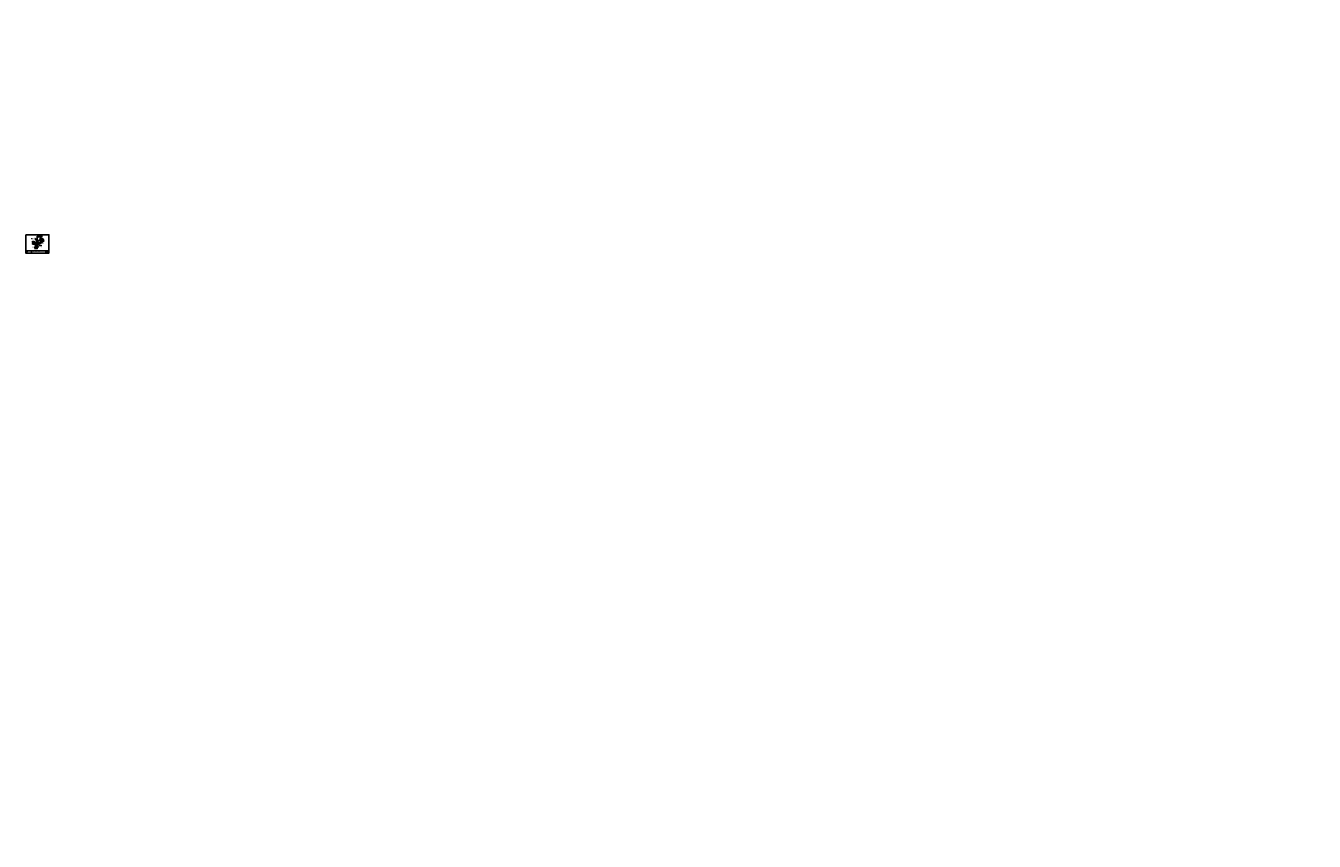
# Model space of a CAD drawing. Extents: x 778 to 4689, y -1344 to 1132.
import ezdxf
from ezdxf.enums import TextEntityAlignment as Align

# ---------------------------------------------------------------- set-up
doc = ezdxf.new("R2010")
doc.units = 0
doc.header["$LTSCALE"] = 48
doc.header["$MEASUREMENT"] = 0
doc.header["$PDMODE"] = 3
doc.linetypes.add('HIDDEN2', pattern=[0.1875, 0.125, -0.0625])
doc.layers.get('0').update_dxf_attribs({"linetype": 'CONTINUOUS'})
doc.layers.get('DEFPOINTS').update_dxf_attribs({"linetype": 'CONTINUOUS'})
for name, color, linetype in [('BORDER', 4, 'CONTINUOUS'), ('DIM', 1, 'CONTINUOUS'), ('HATCH', 2, 'CONTINUOUS'), ('HIDDEN', 3, 'HIDDEN2'), ('L531$0$OBJ', 3, 'CONTINUOUS'), ('OBJ', 3, 'CONTINUOUS'), ('SOLID', 7, 'CONTINUOUS'), ('TEXT', 2, 'CONTINUOUS')]:
    doc.layers.add(name, color=color, linetype=linetype)
doc.styles.add('PLAIN', font='calibri.ttf')
doc.styles.add('TT', font='archstyl.shx')
doc.dimstyles.new('1.33FRACTIONAL', dxfattribs={"dimscale": 8, "dimtxt": 0.09375, "dimasz": 0.125, "dimexe": 0.09375, "dimexo": 0.09375, "dimgap": 0.0625, "dimtad": 1, "dimdec": 4, "dimlfac": 0.75, "dimzin": 3, "dimdsep": 46, "dimlunit": 5, "dimtxsty": 'TT', "dimblk": 'OBLIQUE', "dimcen": 0.09, "dimadec": 0, "dimazin": 0, "dimtfac": 1, "dimtdec": 4, "dimtofl": 0, "dimtmove": 0, "dimatfit": 3, "dimfxl": 0.1175, "dimfrac": 2, "dimtolj": 1, "dimtzin": 0, "dimarcsym": 0})
doc.dimstyles.new('FRACTIONAL', dxfattribs={"dimscale": 8, "dimtxt": 0.09375, "dimasz": 0.125, "dimexe": 0.09375, "dimexo": 0.09375, "dimgap": 0.0625, "dimtad": 1, "dimdec": 4, "dimzin": 3, "dimdsep": 46, "dimlunit": 5, "dimtxsty": 'TT', "dimblk": 'OBLIQUE', "dimcen": 0.09, "dimadec": 0, "dimazin": 0, "dimtfac": 1, "dimtdec": 4, "dimtofl": 0, "dimtmove": 0, "dimatfit": 3, "dimfxl": 0.1175, "dimfrac": 2, "dimtolj": 1, "dimtzin": 0, "dimarcsym": 0})

# ---------------------------------------------------------------- blocks, each defined once
blk = doc.blocks.new('_Oblique')
at = {"layer": 'DIM', "color": 0, "lineweight": -2}
blk.add_line((-0.5, -0.5), (0.5, 0.5), dxfattribs=at)
blk = doc.blocks.new('A_L5000X30000X02500')
blk.add_lwpolyline([(0, 0), (0, 5), (0.125, 5, -0.41421356), (0.25, 4.875), (0.25, 0.45, 0.41421356), (0.45, 0.25), (2.875, 0.25, -0.41421356), (3, 0.125), (3, 0)], format="xyb", close=True)
blk = doc.blocks.new('A_W1000X1200')
blk.add_lwpolyline([(1.98, -4.935), (1.98, -4.725), (1.98, -4.725), (0.4151, -4.725, -0.414213562), (0.095, -4.4049), (0.095, 4.4049, -0.414213562), (0.4151, 4.725), (1.98, 4.725), (1.98, 4.935), (-1.98, 4.935), (-1.98, 4.725), (-0.4151, 4.725, -0.414213562), (-0.095, 4.4049), (-0.095, -4.4049, -0.414213562), (-0.4151, -4.725), (-1.98, -4.725), (-1.98, -4.935)], format="xyb", close=True)
blk = doc.blocks.new('T.C.BOLT')
at = {"layer": 'OBJ'}
for p, q in [((-1, 0.1), (-1.4, 0.1)), ((-1.4, 0.1), (-1, 0.1)), ((-1.4, 0.1), (-1, 0.1)), ((-1.4, 0.1), (-1, 0.1)), ((-0.9, -0.2), (-1, 0.2)), ((-0.9, -0.2), (-1, 0.2)), ((-1, -0.1), (-1, 0.1)), ((-1, -0.1), (-1, 0.1)), ((-0.6, 0.2), (-0.9, 0.2)), ((-0.9, -0.1), (-0.9, 0.2)), ((-0.9, 0), (-0.9, 0.2)), ((-0.9, -0.1), (-0.9, 0.1)), ((-1.4, -0.1), (-1, -0.1)), ((-1.4, -0.1), (-1, -0.1)), ((-1.4, -0.1), (-1, -0.1)), ((-1.4, -0.1), (-1, -0.1)), ((-0.9, -0.2), (-0.6, -0.2))]:
    blk.add_line(p, q, dxfattribs=at)
for points in [[(-0.9, 0.1), (-0.9, 0.2), (-0.9, 0.2), (-0.9, 0.2), (-0.9, 0.2), (-0.9, 0.1), (-1, 0.2), (-1, 0.2), (-1, 0.2), (-1, 0.2), (-1, 0.1), (-1.4, 0.1), (-1.4, -0.1), (-1, -0.1), (-1, -0.2), (-1, -0.2), (-1, -0.2), (-1, -0.2), (-1, -0.1), (-0.9, -0.2), (-0.9, -0.2), (-0.9, -0.2), (-0.9, -0.2), (-0.9, -0.1), (-0.9, -0.1)], [(-1, -0.2), (-1, 0.1), (-1, 0.1), (-1, -0.2)], [(-0.9, 0.2), (-0.9, 0.2), (-0.9, 0.2)], [(-0.6, 0.2), (-0.6, 0.2), (-0.6, 0.2)], [(-0.9, -0.2), (-0.9, -0.2), (-0.9, -0.2)], [(-0.6, -0.2), (-0.6, -0.2), (-0.6, -0.2)]]:
    blk.add_lwpolyline(points, dxfattribs=at)
for points in [[(-0.6, 0.3), (-0.6, 0.3), (-0.9, 0.3), (-0.9, 0.3), (-0.9, -0.3), (-0.9, -0.3), (-0.6, -0.3), (-0.6, -0.3)], [(-0.5, -0.3), (-0.5, 0.3), (-0.6, 0.3), (-0.6, -0.3)], [(0, 0.3), (0, -0.3), (0.1, -0.3), (0.1, 0.3)]]:
    blk.add_lwpolyline(points, close=True, dxfattribs=at)
blk.add_arc((-0.3, 0), 0.477, 316.3972, 43.6028, dxfattribs=at)
at = {"layer": 'DIM', "char_height": 4.5, "attachment_point": 1, "style": 'TT'}
for insert in [(3457.4, 661.6), (3457.4, -484), (3668.4, -600.1)]:
    blk.add_mtext('\\A1;', dxfattribs=dict(at, insert=insert))
at = {"layer": 'L531$0$OBJ', "char_height": 0.18, "attachment_point": 1}
for insert in [(3665.1, -552), (3665.1, -1697.7), (3876.1, -1813.8)]:
    blk.add_mtext('\\A1;', dxfattribs=dict(at, insert=insert))
blk = doc.blocks.new('*D4')
at = {"layer": 'DEFPOINTS', "color": 0, "transparency": 16777216}
for p in [(809.5, 458.6), (809.5, 455.5), (812.5, 465.5)]:
    blk.add_point(p, dxfattribs=at)
at = {"layer": 'DIM', "color": 0, "lineweight": -2, "transparency": 16777216}
for p, q in [((809.5, 455.5), (804, 455.5)), ((809.5, 457.8), (809.5, 454.7)), ((812.5, 455.5), (809.5, 455.5)), ((812.5, 464.8), (812.5, 454.7))]:
    blk.add_line(p, q, dxfattribs=at)
at = {"layer": 'DIM', "color": 0, "lineweight": -2, "transparency": 16777216, "rotation": 180}
blk.add_blockref('_Oblique', (809.5, 455.5), dxfattribs=at)
at = {"layer": 'DIM', "color": 0, "lineweight": -2, "transparency": 16777216}
blk.add_blockref('_Oblique', (812.5, 455.5), dxfattribs=at)
at = {"layer": 'DIM', "color": 0, "transparency": 16777216, "insert": (806.3, 456.3), "char_height": 0.75, "attachment_point": 5, "style": 'TT'}
blk.add_mtext('\\A1;0 MIN.', dxfattribs=at)
blk = doc.blocks.new('*D5')
at = {"layer": 'DEFPOINTS', "color": 0, "transparency": 16777216}
for p in [(812.5, 492.6), (812.5, 477.4), (821.8, 480.9)]:
    blk.add_point(p, dxfattribs=at)
at = {"layer": 'DIM', "color": 0, "lineweight": -2, "transparency": 16777216}
for p, q in [((812.5, 478.2), (812.5, 493.4)), ((821.8, 492.6), (812.5, 492.6)), ((821.8, 481.7), (821.8, 493.4))]:
    blk.add_line(p, q, dxfattribs=at)
at = {"layer": 'DIM', "color": 0, "lineweight": -2, "transparency": 16777216, "rotation": 180}
blk.add_blockref('_Oblique', (812.5, 492.6), dxfattribs=at)
at = {"layer": 'DIM', "color": 0, "lineweight": -2, "transparency": 16777216}
blk.add_blockref('_Oblique', (821.8, 492.6), dxfattribs=at)
at = {"layer": 'DIM', "color": 0, "transparency": 16777216, "insert": (817.2, 493.5), "char_height": 0.75, "attachment_point": 5, "style": 'TT'}
blk.add_mtext('\\A1;12 1/4', dxfattribs=at)
blk = doc.blocks.new('*D6')
at = {"layer": 'DEFPOINTS', "color": 0, "transparency": 16777216}
for p in [(821.8, 492.6), (821.8, 480.9), (829.7, 492.6)]:
    blk.add_point(p, dxfattribs=at)
at = {"layer": 'DIM', "color": 0, "lineweight": -2, "transparency": 16777216}
for p, q in [((821.8, 481.7), (821.8, 493.4)), ((828.7, 492.6), (821.8, 492.6))]:
    blk.add_line(p, q, dxfattribs=at)
at = {"layer": 'DIM', "color": 0, "transparency": 16777216}
blk.add_solid([(828.7, 492.8), (828.7, 492.4), (829.7, 492.6)], dxfattribs=at)
at = {"layer": 'DIM', "color": 0, "lineweight": -2, "transparency": 16777216, "rotation": 180}
blk.add_blockref('_Oblique', (821.8, 492.6), dxfattribs=at)
at = {"layer": 'DIM', "color": 0, "transparency": 16777216, "insert": (825.3, 493.5), "char_height": 0.75, "attachment_point": 5, "style": 'TT'}
blk.add_mtext('\\A1;DIM PT.', dxfattribs=at)

msp = doc.modelspace()

# ---------------------------------------------------------------- hatches: boundary and pattern name
at = {"layer": 'HATCH'}
h = msp.add_hatch(dxfattribs=at)
h.set_pattern_fill('AR-CONC', color=256, scale=0.666667, style=0)
h.set_pattern_definition([(50, (788.7337, 499.1995), (4.78173, -0.41835), [0.5, -5.5]), (355, (788.7337, 499.1995), (-0.925, 5.0146), [0.4, -4.4]), (100.451, (789.132, 499.1646), (3.8567, 4.59626), [0.42493, -4.6743]), (46.184, (788.734, 500.533), (7.1149, -1.1035), [0.75, -8.25]), (96.636, (789.3266, 500.441), (6.2311, 6.4941), [0.6374, -7.0114]), (351.184, (788.734, 500.533), (6.2311, 6.4941), [0.6, -6.6]), (21, (789.4004, 500.1995), (3.9794, -2.68413), [0.5, -5.5]), (326, (789.4004, 500.1995), (1.6221, 4.8343), [0.4, -4.4]), (71.451, (789.732, 499.976), (5.6015, 2.1502), [0.42493, -4.6743]), (37.5, (788.7337, 499.1995), (0.081066, 2.21929), [0, -4.34667, 0, -4.46667, 0, -4.41667]), (7.5, (788.7337, 499.1995), (1.7538, 2.62941), [0, -2.54667, 0, -4.24667, 0, -1.68333]), (327.5, (787.247, 499.1995), (3.55882, -0.15037), [0, -1.66667, 0, -5.2, 0, -6.9]), (317.5, (786.5804, 499.1995), (3.8879, 0.66737), [0, -2.16667, 0, -3.45333, 0, -4.9])])
edge = h.paths.add_edge_path()
edge.add_spline(control_points=[(798.55121, 473.95531), (798.70746, 473.49698), (799.01996, 472.58031), (798.55121, 471.20531), (798.08246, 469.83031), (798.39496, 468.91365), (798.55121, 468.45531)], knot_values=[0, 0, 0, 0, 1.4100642531, 2.8201285062, 4.2301927593, 5.6402570125, 5.6402570125, 5.6402570125, 5.6402570125], degree=3, periodic=0)
edge.add_line((798.55121, 468.45531), (805.56575, 468.45531))
edge.add_line((805.56575, 468.45531), (805.56575, 473.95531))
edge.add_line((805.56575, 473.95531), (798.55121, 473.95531))
h = msp.add_hatch(dxfattribs=at)
h.set_pattern_fill('AR-CONC', color=256, scale=0.333333, style=0)
h.set_pattern_definition([(50, (805.5657, 473.9553), (2.39087, -0.20917), [0.25, -2.75]), (355, (805.5657, 473.9553), (-0.4625, 2.5073), [0.2, -2.2]), (100.45, (805.765, 473.9379), (1.92836, 2.29813), [0.21247, -2.33714]), (46.184, (805.5657, 474.622), (3.5575, -0.5517), [0.375, -4.125]), (96.636, (805.8622, 474.576), (3.1155, 3.247), [0.3187, -3.5057]), (351.184, (805.5657, 474.622), (3.1155, 3.247), [0.3, -3.3]), (21, (805.899, 474.4553), (1.9897, -1.34206), [0.25, -2.75]), (326, (805.899, 474.4553), (0.81105, 2.4172), [0.2, -2.2]), (71.45, (806.065, 474.3435), (2.80074, 1.0751), [0.21247, -2.33714]), (37.5, (805.56575, 473.9553), (0.04053, 1.10965), [0, -2.17333, 0, -2.23333, 0, -2.20833]), (7.5, (805.5657, 473.9553), (0.8769, 1.3147), [0, -1.27333, 0, -2.12333, 0, -0.84167]), (327.5, (804.8224, 473.9553), (1.77941, -0.07518), [0, -0.83333, 0, -2.6, 0, -3.45]), (317.5, (804.4891, 473.9553), (1.94395, 0.33368), [0, -1.08333, 0, -1.72667, 0, -2.45])])
h.paths.add_polyline_path([(811.90118, 470.50729), (811.9117, 470.51781), (812.21947, 470.51781), (812.22999, 470.50729), (812.22999, 470.42547), (812.21963, 470.41259), (811.91143, 470.41259), (811.90118, 470.42534)])
edge = h.paths.add_edge_path()
edge.add_line((812.54575, 471.45531), (812.54575, 473.95531))
edge.add_line((812.54575, 473.95531), (805.56575, 473.95531))
edge.add_line((805.56575, 473.95531), (805.56575, 468.45531))
edge.add_line((805.56575, 468.45531), (807.54575, 468.45531))
edge.add_line((807.54575, 468.45531), (807.54575, 468.58031))
edge.add_arc((807.67075, 468.58031), 0.125, 90, 180, ccw=False)
edge.add_line((807.67075, 468.70531), (812.09575, 468.70531))
edge.add_arc((812.09575, 468.90531), 0.2, 270, 360)
edge.add_line((812.29575, 468.90531), (812.29575, 471.33031))
edge.add_arc((812.42075, 471.33031), 0.125, 90, 180, ccw=False)
edge.add_line((812.42075, 471.45531), (812.54575, 471.45531))
h.paths.add_polyline_path([(811.90118, 470.39811), (811.91143, 470.41259), (812.21986, 470.41259), (812.22999, 470.39829), (812.22999, 470.01046), (812.21999, 469.99803), (811.91153, 469.99803), (811.90118, 470.0109)])
h = msp.add_hatch(color=5, dxfattribs=at)
edge = h.paths.add_edge_path()
edge.add_line((781.36356, 447.68287), (781.36356, 447.64121))
edge.add_line((781.36356, 447.64121), (780.52849, 447.64121))
edge.add_line((780.52849, 447.64121), (778.82081, 446.64121))
edge.add_line((778.82081, 446.64121), (778.36362, 446.64121))
edge.add_line((778.36362, 446.64121), (778.36362, 447.68287))
edge.add_arc((778.65528, 447.68287), 0.29167, 90, 180, ccw=False)
edge.add_line((778.65528, 447.97454), (781.0719, 447.97454))
edge.add_arc((781.0719, 447.68287), 0.29167, 0, 90, ccw=False)
h = msp.add_hatch(color=5, dxfattribs=at)
edge = h.paths.add_edge_path()
edge.add_line((778.36362, 445.26621), (778.36362, 445.30787))
edge.add_line((778.36362, 445.30787), (779.19869, 445.30787))
edge.add_line((779.19869, 445.30787), (780.90637, 446.30787))
edge.add_line((780.90637, 446.30787), (781.36356, 446.30787))
edge.add_line((781.36356, 446.30787), (781.36356, 445.26621))
edge.add_arc((781.0719, 445.26621), 0.29167, 270, 360, ccw=False)
edge.add_line((781.0719, 444.97454), (778.65528, 444.97454))
edge.add_arc((778.65528, 445.26621), 0.29167, 180, 270, ccw=False)
for points in [[(780.5737, 447.47454), (778.86601, 446.47454), (778.36362, 446.47454), (778.36362, 446.22454), (778.93383, 446.22454), (780.64151, 447.22454), (781.36356, 447.22454), (781.36356, 447.47454)], [(780.68672, 447.05787), (778.97904, 446.05787), (778.36362, 446.05787), (778.36362, 445.80787), (779.04685, 445.80787), (780.75453, 446.80787), (781.36356, 446.80787), (781.36356, 447.05787)]]:
    msp.add_hatch(color=5, dxfattribs=at).paths.add_polyline_path(points)

# ---------------------------------------------------------------- linework, layer by layer
at = {"layer": 'BORDER'}
for points in [[(777.61362, 497.45371), (777.61362, 442.03704), (847.67612, 442.03704), (847.67612, 497.45371)], [(777.61362, 448.72454), (795.11362, 448.72454), (795.11362, 442.03704), (777.61362, 442.03704)], [(847.67612, 446.47454), (847.67612, 448.72454), (838.12145, 448.72454), (838.12145, 446.47454)]]:
    msp.add_lwpolyline(points, close=True, dxfattribs=at)
for points in [[(795.11362, 448.72454), (795.11362, 442.03704), (838.12145, 442.03704), (838.12145, 448.72454), (795.11362, 448.72454)], [(838.12145, 448.72454), (838.12145, 442.03704), (847.67612, 442.03704), (847.67612, 446.47454), (838.12145, 446.47454)]]:
    msp.add_lwpolyline(points, dxfattribs=at)
at = {"layer": 'DIM'}
for p, q in [((795.95005, 475.87327), (803.86318, 475.87327)), ((803.86318, 475.87327), (803.86318, 477.56922)), ((824.16706, 465.15535), (816.8662, 465.15535))]:
    msp.add_line(p, q, dxfattribs=at)
for points in [[(796.26335, 486.71565), (795.58835, 486.00392), (796.37585, 486.00392)], [(821.79583, 480.79312), (821.79583, 480.91812), (821.92083, 480.91812)], [(815.48524, 461.28709), (814.81024, 460.57537), (815.59774, 460.57537)], [(815.48524, 460.03709), (814.81024, 459.32537), (815.59774, 459.32537)], [(824.83373, 463.98869), (824.16706, 465.15535), (824.83373, 466.32202)]]:
    msp.add_lwpolyline(points, dxfattribs=at)
for points in [[(799.42645, 475.87327), (800.59311, 475.87327), (799.42645, 474.7066)], [(820.85625, 465.15535), (822.02291, 465.15535), (820.85625, 463.98869)]]:
    msp.add_lwpolyline(points, close=True, dxfattribs=at)
at = {"layer": 'DIM', "linetype": 'Continuous'}
msp.add_lwpolyline([(827.71747, 487.05706), (829.99919, 483.47149), (829.33129, 482.60198), (831.47241, 483.07552), (830.80451, 482.206), (833.08623, 478.62044)], dxfattribs=at)
at = {"layer": 'DIM'}
for centre in [(795.58835, 486.00392), (814.81024, 460.57537), (814.81024, 459.32537)]:
    msp.add_arc(centre, 0.44578, 345.3823532, 61.13468614, dxfattribs=at)
for points in [[(810.52975, 471.26968), (810.41889, 471.62549), (810.06773, 471.75028), (809.71656, 471.87508), (809.6057, 472.23088)], [(826.17315, 477.90339), (825.8113, 477.99261), (825.52282, 477.75667), (825.23434, 477.52073), (824.8725, 477.60995)]]:
    msp.add_spline(points, degree=3, dxfattribs=at)
msp.add_solid([(803.86318, 478.2066), (803.86318, 477.56922), (802.90914, 477.88791)], dxfattribs=at)
at = {"layer": 'HATCH'}
msp.add_spline([(798.55121, 473.95531), (798.86371, 472.58031), (798.55121, 471.20531), (798.23871, 469.83031), (798.55121, 468.45531)], degree=3, dxfattribs=at)
at = {"layer": 'HIDDEN'}
msp.add_lwpolyline([(806.56575, 468.45531), (806.56575, 470.45531), (798.32088, 470.45531)], dxfattribs=at)
at = {"layer": 'OBJ'}
for points in [[(812.54575, 473.95531), (822.07911, 473.95531, 0.4142135624), (822.29176, 474.16796), (821.87306, 480.55607, -0.4142135624), (822.16041, 480.84342), (822.66041, 480.84342), (822.66041, 480.76872), (822.16041, 480.76872, 0.4142135624), (821.94776, 480.55607), (822.36646, 474.16796, -0.4142135624), (822.07911, 473.88061), (812.54575, 473.88061), (812.54575, 473.95547)], [(831.67161, 480.84342), (822.08318, 480.84342, 0.4142135624), (821.87053, 480.63077), (821.87053, 480.13077), (821.79583, 480.13077), (821.79583, 480.63077, -0.4142135624), (822.08318, 480.91812), (831.62407, 480.91812)]]:
    msp.add_lwpolyline(points, format="xyb", dxfattribs=at)
at = {"layer": 'SOLID'}
for points in [[(798.55121, 473.95531), (805.56575, 473.95531), (805.56575, 468.45531), (798.55121, 468.45531)], [(805.56575, 468.45531), (805.56575, 473.95531), (812.54583, 473.95531), (812.54583, 473.95531), (812.54583, 473.95531), (812.54583, 473.95531), (812.54583, 473.95531), (812.54583, 473.95531), (812.54583, 473.95531), (812.54583, 473.95531), (812.54583, 473.95531), (812.54583, 473.95531), (812.54583, 473.95531), (812.54575, 473.95531), (812.54575, 473.95531), (812.54575, 473.95531), (812.54575, 473.95531), (812.54575, 473.95531), (812.54575, 473.95531), (812.54575, 473.95531), (812.54575, 473.95531), (812.54575, 473.95531), (812.54575, 468.45531), (805.56575, 468.45531)], [(812.54575, 473.95547), (812.54575, 477.40232), (827.71747, 487.05706)], [(833.08623, 478.62044), (812.54575, 465.54923), (812.54575, 472.45531)], [(812.54583, 470.64019), (812.54583, 472.45547)]]:
    msp.add_lwpolyline(points, dxfattribs=at)
at = {"layer": 'SOLID', "color": 5}
for points in [[(781.36356, 447.68287), (781.36356, 447.64121), (780.52849, 447.64121), (778.82081, 446.64121), (778.36362, 446.64121), (778.36362, 447.68287, -0.4142135624), (778.65528, 447.97454), (781.0719, 447.97454, -0.4142135624)], [(778.36362, 445.26621), (778.36362, 445.30787), (779.19869, 445.30787), (780.90637, 446.30787), (781.36356, 446.30787), (781.36356, 445.26621, -0.4142135624), (781.0719, 444.97454), (778.65528, 444.97454, -0.4142135624)]]:
    msp.add_lwpolyline(points, format="xyb", close=True, dxfattribs=at)
for points in [[(780.5737, 447.47454), (778.86601, 446.47454), (778.36362, 446.47454), (778.36362, 446.22454), (778.93383, 446.22454), (780.64151, 447.22454), (781.36356, 447.22454), (781.36356, 447.47454)], [(780.68672, 447.05787), (778.97904, 446.05787), (778.36362, 446.05787), (778.36362, 445.80787), (779.04685, 445.80787), (780.75453, 446.80787), (781.36356, 446.80787), (781.36356, 447.05787)]]:
    msp.add_lwpolyline(points, close=True, dxfattribs=at)

# ---------------------------------------------------------------- block references
at = {"layer": 'DIM'}
msp.add_blockref('T.C.BOLT', (812.79575, 470.20531), dxfattribs=at)
at = {"layer": 'OBJ', "rotation": 90}
msp.add_blockref('A_L5000X30000X02500', (812.54575, 468.45531), dxfattribs=at)
at = {"layer": 'OBJ', "xscale": -1, "rotation": 180}
msp.add_blockref('A_L5000X30000X02500', (812.54575, 473.88061), dxfattribs=at)
msp.add_blockref('A_L5000X30000X02500', (812.54575, 473.88061), dxfattribs=at)
at = {"layer": 'SOLID', "xscale": -1}
msp.add_blockref('A_W1000X1200', (807.54575, 463.52031), dxfattribs=at)

# ---------------------------------------------------------------- texts
at = {"layer": 'DIM', "style": 'TT', "width": 0.9}
for s, height, p in [('W/ (2) 5/8"~ x 1 1/2"', 0.8333333, (804.92339, 483.74015)), ('BTWN. STRINGERS', 0.8333333, (804.92339, 485.07348)), ('OF EA. STRINGER)', 0.8333333, (804.92339, 479.74015)), ('((1) BOLT W/IN 4"', 0.8333333, (804.92339, 481.07348)), ('A325 T.C. BOLTS', 0.8333333, (804.92339, 482.40682)), ('   5x3x1/4 CONT.', 0.8333333, (804.92339, 486.40682)), ('BY OTHERS', 0.833333, (802.94005, 457.43779)), ('INSTALLATION', 0.8333333, (805.15383, 461.37045)), ('WF BEAM', 0.833333, (802.94005, 458.77113)), ('AFTER STAIR', 0.8333333, (805.15383, 462.70378)), ('BY OTHERS', 0.833333, (805.15383, 464.03712)), ('CONC. FILL', 0.833333, (805.15383, 465.37045))]:
    msp.add_text(s, height=height, dxfattribs=at).set_placement(p, align=Align.MIDDLE_RIGHT)
at = {"layer": 'DIM', "style": 'TT'}
for s, height, width, p in [('3/16', 0.833333, 0.8, (796.79854, 475.2066)), ('2-12', 0.833333, 0.8, (801.01691, 475.2066)), ('OF SLAB', 0.833333, 0.9, (815.37908, 488.70612)), ('EDGE', 0.833333, 0.9, (815.37908, 489.95612)), ('NOSING', 0.833333, 0.9, (824.62916, 489.95612)), ('>1/4x10 (UNO)', 0.8333333, 0.9, (828.1177, 470.40933)), ('STRINGER', 0.833333, 0.9, (828.1177, 471.74266)), ('  5x3x1/4 (1 5/8" to 3" SPAN)', 0.8333333, 0.9, (814.81024, 459.72826)), ('  3x3x1/4 (0 to 1 1/2" SPAN)', 0.8333333, 0.9, (814.81024, 460.97826)), ('3/16', 0.833333, 0.8, (818.31333, 464.48869)), ('ANGLE TO', 0.833333, 0.8, (825.0004, 465.78035)), ('STRINGER', 0.833333, 0.8, (825.0004, 464.53035))]:
    msp.add_text(s, height=height, dxfattribs=dict(at, width=width)).set_placement(p, align=Align.MIDDLE_LEFT)
at = {"layer": 'DIM', "style": 'TT', "width": 0.9}
for s, p in [('MAX.', (817.17079, 491.77699)), ('3 MAX.', (806.33202, 454.71025))]:
    msp.add_text(s, height=0.833333, dxfattribs=at).set_placement(p, align=Align.MIDDLE_CENTER)
at = {"layer": 'TEXT'}
for s, height, style, p in [('www.pacificstair.com  l  503.390.8305', 0.625, 'PLAIN', (786.36362, 443.09954)), ('8690 Stair Way NE Salem, OR 97305', 0.625, 'PLAIN', (786.36362, 444.03704)), ('S243', 2, 'PLAIN', (842.89878, 444.41364)), ('CHECKER >', 0.75, 'TT', (842.89878, 447.59954))]:
    msp.add_text(s, height=height, dxfattribs=dict(at, style=style)).set_placement(p, align=Align.MIDDLE_CENTER)
at = {"layer": 'TEXT', "style": 'TT'}
for s, p in [('1.', (795.86362, 445.78704)), ('SEE S201 FOR TREAD / RISER CONSTRUCTION', (797.16205, 445.78704))]:
    msp.add_text(s, height=0.75, dxfattribs=at).set_placement(p, align=Align.MIDDLE_LEFT)
at = {"layer": 'TEXT', "style": 'PLAIN', "width": 0.8}
msp.add_text('EXTENDED BOTTOM CONNECTION TO STRUCTURAL STEEL', height=1.25, dxfattribs=at).set_placement((795.86362, 447.21985), align=Align.MIDDLE_LEFT)
at = {"layer": 'TEXT', "color": 5, "attachment_point": 1, "style": 'PLAIN'}
for s, insert, char_height, width in [('\\pi0.24349;{\\Q6;\\T1.06;PACIFIC STAIR\\P\\pi1.5741;\\H0.5x;\\T1.61;CORPORATION }', (781.6374, 447.61943), 1.3333333, 13.1399312), ('®', (793.29134, 445.49457), 0.66667, 1.4281798)]:
    msp.add_mtext(s, dxfattribs=dict(at, insert=insert, char_height=char_height, width=width))

# ---------------------------------------------------------------- dimensions: what is measured, and where the dimension line sits
at = {"layer": 'DIM'}
for base, p1, p2, text, dimstyle, picture, middle in [((812.54575, 492.61033), (821.79583, 480.91812), (812.54575, 477.40232), '12 1/4', '1.33FRACTIONAL', '*D5', (817.17079, 493.48533)), ((809.52575, 455.45407), (812.54575, 465.54923), (809.52575, 458.58531), '0 MIN.', 'FRACTIONAL', '*D4', (806.25075, 456.32907))]:
    dim = msp.add_linear_dim(base=base, p1=p1, p2=p2, text=text, dimstyle=dimstyle, dxfattribs=at)
    dim.commit()
    dim.dimension.update_dxf_attribs({"geometry": picture, "text_midpoint": middle})
dim = msp.add_linear_dim(base=(821.79583, 492.61033), p1=(829.73763, 492.61033), p2=(821.79583, 480.91812), angle=180, text='DIM PT.', dimstyle='FRACTIONAL', override={"dimblk2": 'Oblique', "dimsah": 1}, dxfattribs=at)
dim.commit()
dim.dimension.update_dxf_attribs({"geometry": '*D6', "text_midpoint": (825.26673, 493.51033)})

# ---------------------------------------------------------------- leaders
for points in [[(807.42688, 468.57445), (803.86318, 475.87327)], [(814.04575, 473.88061), (806.42339, 486.41656), (805.42339, 486.41656)], [(810.06773, 471.75028), (806.65383, 465.37045), (805.65383, 465.37045)], [(825.52282, 477.75667), (826.6177, 471.74266), (827.6177, 471.74266)], [(807.45075, 461.11699), (804.44005, 458.77113), (803.44005, 458.77113)], [(810.42171, 468.45531), (813.31024, 460.97826), (814.31024, 460.97826)]]:
    msp.add_leader(points, dimstyle='FRACTIONAL', dxfattribs=at)
for points, override in [([(812.54575, 489.95612), (814.87908, 489.95612)], {"dimtad": 0}), ([(812.79575, 471.81943), (816.75098, 470.29883), (816.8662, 465.15535)], {"dimgap": 0.0625, "dimtad": 0}), ([(814.20825, 473.63061), (816.75098, 470.29883), (816.8662, 465.15535)], {"dimgap": 0.0625, "dimtad": 0}), ([(821.79583, 489.95612), (824.12916, 489.95612)], {"dimtad": 0})]:
    msp.add_leader(points, dimstyle='FRACTIONAL', override=override, dxfattribs=at)

doc.saveas('drawing.dxf')
